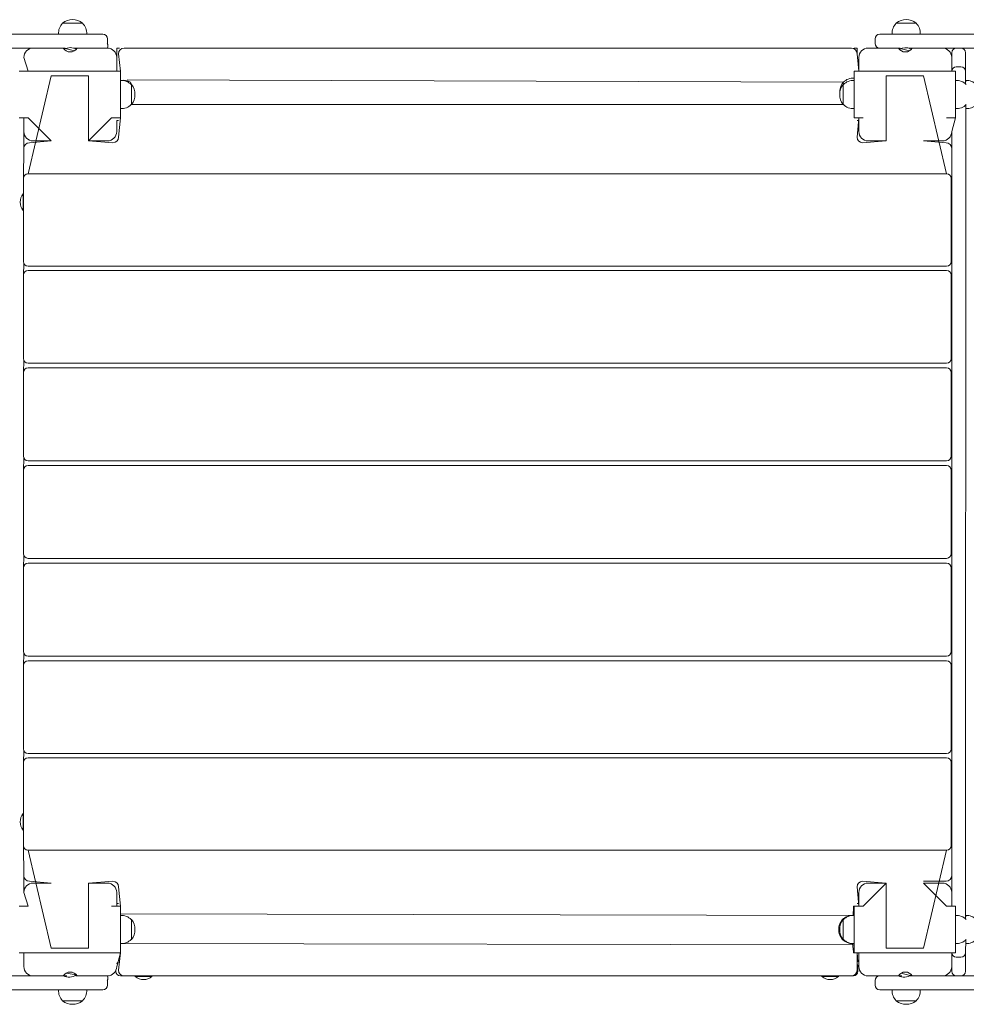
# Model space of a CAD drawing. Units: millimetres. Extents: x -4574 to 10291, y -3975 to 6569.
# Drawn here: x 5241 to 6262, y -492 to 570 of the extents above; entities that cross this region are included whole.
import ezdxf

# ---------------------------------------------------------------- set-up
doc = ezdxf.new("R2010")
doc.units = ezdxf.units.MM

# ---------------------------------------------------------------- blocks, each defined once
blk = doc.blocks.new('T922.2')
at = {"color": 7, "linetype": 'Continuous', "lineweight": 18}
for p, q in [((5287.6, 566.1), (5287.6, 565.8)), ((5287.6, 566.1), (5287.6, 565.8)), ((5309.1, 566.1), (5287.6, 566.1)), ((5294.3, 566.1), (5287.6, 566.1)), ((5309.1, 566.1), (5294.3, 566.1)), ((5309.1, 565.8), (5309.1, 566.1)), ((5309.1, 565.8), (5309.1, 566.1)), ((6186.1, 566.1), (6186.1, 565.8)), ((6207.6, 566.1), (6186.1, 566.1)), ((6207.6, 565.8), (6207.6, 566.1)), ((3306.6, 554.8), (5285.9, 554.1)), ((5283.2, 554.3), (5283.2, 554.1)), ((5283.2, 554.3), (5283.2, 554.1)), ((5313.6, 554.3), (5283.2, 554.3)), ((5292.6, 554.3), (5283.2, 554.3)), ((5285.9, 554.1), (5330.9, 554.1)), ((5313.6, 554.3), (5292.6, 554.3)), ((5313.5, 554.1), (5313.5, 554.3)), ((5313.5, 554.1), (5313.5, 554.3)), ((6168.4, 554.1), (6193.4, 554.1)), ((6181.7, 554.3), (6181.7, 554.1)), ((6212.1, 554.3), (6181.7, 554.3)), ((6193.4, 554.1), (6321.9, 554.1)), ((6212.1, 554.1), (6212.1, 554.3)), ((5335.9, 549.1), (5335.9, 544.1)), ((6163.4, 549.1), (6163.4, 544.1)), ((5255.9, 539.1), (3335.9, 539.1)), ((5255.9, 539.1), (5288.4, 539.1)), ((5290.3, 539.1), (5288.4, 539.1)), ((5290.3, 539.1), (5290.3, 538.6)), ((5290.4, 538.6), (5290.3, 538.6)), ((5290.4, 538.6), (5300.4, 536.3)), ((5290.4, 538.6), (5290.4, 538.6)), ((5303.4, 539.1), (5299.6, 539.1)), ((5302.4, 538), (5302.4, 539.1)), ((5302.4, 538), (5302.4, 539.1)), ((5303.4, 539.1), (5335.9, 539.1)), ((5348.9, 539.1), (5345.9, 539.1)), ((5345.9, 529.1), (5345.9, 539.1)), ((5349.9, 514.1), (5347.9, 533.1)), ((5348.9, 539.1), (5348.9, 539.1)), ((5353.9, 539.1), (6137.9, 539.1)), ((6143.9, 539.1), (6140.9, 539.1)), ((6140.9, 539.1), (6140.9, 539.1)), ((6143.9, 533.1), (6143.9, 539.1)), ((6143.9, 533.1), (6145.9, 514.1)), ((6155.9, 539.1), (6188.4, 539.1)), ((6190.3, 539.1), (6188.4, 539.1)), ((6190.3, 539.1), (6190.3, 538.6)), ((6190.4, 538.6), (6190.3, 538.6)), ((6190.4, 538.6), (6200.4, 536.3)), ((6190.4, 538.6), (6190.4, 538.6)), ((6203.4, 539.1), (6199.6, 539.1)), ((6200.9, 538.6), (6200.9, 539.1)), ((6201.4, 538.6), (6200.9, 538.6)), ((6201.5, 538.6), (6201.4, 538.6)), ((6201.5, 538.6), (6201.5, 539.1)), ((6203.4, 539.1), (6235.9, 539.1)), ((6250.9, 539.1), (6235.9, 539.1)), ((6245.9, 529.1), (6245.9, 534.1)), ((6250.9, 539.1), (6255.9, 539.1)), ((7669.9, 539.1), (6255.9, 539.1)), ((6260.9, 534.1), (6260.9, 514.1)), ((5250.4, 514.1), (5245.9, 529.1)), ((5345.9, 529.1), (5345.9, 514.1)), ((6145.9, 514.1), (6145.9, 529.1)), ((6245.9, 529.1), (6245.9, 514.1)), ((5240.9, 514.1), (5250.4, 514.1)), ((5250.4, 514.1), (5340.4, 514.1)), ((5340.4, 514.1), (5349.9, 514.1)), ((5349.9, 464.1), (5349.9, 514.1)), ((6140.9, 464.1), (6140.9, 514.1)), ((6140.9, 514.1), (6150.4, 514.1)), ((6150.4, 514.1), (6240.4, 514.1)), ((6240.4, 514.1), (6249.9, 514.1)), ((6249.9, 464.1), (6249.9, 514.1)), ((6250.9, 519.1), (6255.9, 519.1)), ((6260.9, 514.1), (6260.9, 500.5)), ((5275.4, 509.1), (5250.4, 403.6)), ((5275.4, 509.1), (5315.4, 509.1)), ((5315.4, 439.1), (5315.4, 509.1)), ((5350.1, 504.2), (5349.9, 504.2)), ((5350.1, 473.9), (5350.1, 504.2)), ((6129.1, 502.3), (5357.1, 505)), ((5360.9, 502.3), (5360.6, 502.3)), ((5361.6, 499.8), (5360.9, 502.3)), ((5361.9, 499.8), (5361.6, 499.8)), ((5361.9, 478.3), (5361.9, 499.8)), ((6129.1, 502.3), (6128.9, 502.3)), ((6128.9, 502.3), (6128.9, 499.8)), ((6129.1, 499.8), (6128.9, 499.8)), ((6128.9, 499.8), (6128.9, 478.3)), ((6140.9, 506.7), (6140.7, 506.7)), ((6140.7, 506.7), (6140.7, 504.2)), ((6140.9, 504.2), (6140.7, 504.2)), ((6140.7, 504.2), (6140.7, 473.9)), ((6175.4, 509.1), (6215.4, 509.1)), ((6175.4, 509.1), (6175.4, 439.1)), ((6240.4, 403.6), (6215.4, 509.1)), ((6250.1, 504.2), (6249.9, 504.2)), ((6250.1, 473.9), (6250.1, 504.2)), ((6261.1, 504.2), (6260.9, 504.2)), ((6260.9, 500.5), (6261.1, 504.2)), ((5361.6, 478.3), (6129.3, 478.2)), ((5361.6, 478.3), (5361.9, 478.3)), ((6128.9, 478.3), (6129.1, 478.3)), ((6261.1, 477.8), (6260.9, -399.5)), ((6261.1, 473.9), (6261.1, 477.8)), ((5349.9, 473.9), (5350.1, 473.9)), ((6140.7, 473.9), (6140.9, 473.9)), ((6249.9, 473.9), (6250.1, 473.9)), ((6260.9, 473.9), (6261.1, 473.9)), ((5240.9, 464.1), (5250.4, 464.1)), ((5245.9, 449.1), (5245.9, 464.1)), ((5250.4, 464.1), (5275.4, 439.1)), ((5315.4, 439.1), (5340.4, 464.1)), ((5340.4, 464.1), (5349.9, 464.1)), ((5345.9, 461.1), (5345.9, 449.1)), ((5345.9, 461.1), (5347.9, 461.1)), ((5347.9, 443.1), (5349.9, 464.1)), ((6140.9, 464.1), (6150.4, 464.1)), ((6145.9, 464.1), (6143.9, 443.1)), ((6143.9, 461.1), (6145.9, 461.1)), ((6145.9, 449.1), (6145.9, 464.1)), ((6150.4, 464.1), (6150.4, 464.1)), ((6240.4, 464.1), (6249.9, 464.1)), ((6240.4, 464.1), (6240.4, 464.1)), ((6249.9, 464.1), (6245.9, 449.1)), ((5245.9, 449.1), (5245.9, 431.1)), ((6245.9, -371), (6245.9, 449.1)), ((5251.9, 437.1), (5275.4, 439.1)), ((5275.4, 439.1), (5255.9, 439.1)), ((5335.9, 439.1), (5315.4, 439.1)), ((5315.4, 439.1), (5341.9, 437.1)), ((6149.9, 437.1), (6175.4, 439.1)), ((6175.4, 439.1), (6155.9, 439.1)), ((6235.9, 439.1), (6215.4, 439.1)), ((6215.4, 439.1), (6239.9, 437.1)), ((5245.4, 398.6), (5245.9, 431.1)), ((6240.4, 403.6), (5250.4, 403.6)), ((5245.4, 309.8), (5245.4, 398.6)), ((6245.4, 398.6), (6245.4, 309.8)), ((5245.2, 382.1), (5245.2, 382.1)), ((5245.2, 364.1), (5245.2, 382.1)), ((5245.2, 364.1), (5245.4, 364.1)), ((5245.4, 309), (5245.4, 309.8)), ((6245.4, 309.8), (6245.4, 309)), ((5245.4, 294.4), (5245.9, 306.8)), ((5250.4, 304), (6240.4, 304)), ((6240.4, 299.4), (5250.4, 299.4)), ((5245.4, 204.9), (5245.4, 294.4)), ((6245.4, 294.4), (6245.4, 204.9)), ((5245.4, 204.4), (5245.4, 204.9)), ((5245.4, 189.4), (5245.9, 202.2)), ((6245.4, 204.9), (6245.4, 204.4)), ((5250.4, 199.4), (6240.4, 199.4)), ((6240.4, 194.4), (5250.4, 194.4)), ((5245.4, 99.6), (5245.4, 189.4)), ((6245.4, 189.4), (6245.4, 99.6)), ((5245.4, 99.3), (5245.4, 99.6)), ((5245.4, 84.1), (5245.9, 97.1)), ((6245.4, 99.6), (6245.4, 99.3)), ((5250.4, 94.3), (6240.4, 94.3)), ((5250.4, 89.1), (6240.4, 89.1)), ((5245.4, -5.9), (5245.4, 84.1)), ((6245.4, 84.1), (6245.4, -5.9)), ((5245.4, -21.2), (5245.9, -8.1)), ((5245.4, -21.5), (5245.4, -21.2)), ((6240.4, -10.9), (5250.4, -10.9)), ((6240.4, -16.2), (5250.4, -16.2)), ((6245.4, -21.2), (6245.4, -21.5)), ((5245.4, -111.3), (5245.4, -21.5)), ((6245.4, -21.5), (6245.4, -111.3)), ((5245.4, -126.3), (5245.9, -113.5)), ((5250.4, -116.3), (6240.4, -116.3)), ((5245.4, -126.8), (5245.4, -126.3)), ((5245.4, -216.3), (5245.4, -126.8)), ((6240.4, -121.3), (5250.4, -121.3)), ((6245.4, -126.3), (6245.4, -126.8)), ((6245.4, -126.8), (6245.4, -216.3)), ((5245.4, -230.9), (5245.9, -218.5)), ((5250.4, -221.3), (6240.4, -221.3)), ((5245.4, -231.7), (5245.4, -230.9)), ((5245.4, -320.5), (5245.4, -231.7)), ((6240.4, -225.9), (5250.4, -225.9)), ((6245.4, -230.9), (6245.4, -231.7)), ((6245.4, -231.7), (6245.4, -320.5)), ((5245.2, -286), (5245.2, -286)), ((5245.2, -304), (5245.2, -286)), ((5245.2, -304), (5245.2, -304)), ((5245.9, -353), (5245.4, -320.5)), ((5250.4, -325.5), (6240.4, -325.5)), ((5250.4, -325.5), (5275.4, -431)), ((6215.4, -431), (6240.4, -325.5)), ((5245.9, -353), (5245.9, -371)), ((5275.4, -361), (5251.9, -359)), ((5341.9, -359), (5315.4, -361)), ((6175.4, -361), (6149.9, -359)), ((6239.9, -359), (6215.4, -359)), ((5250.4, -386), (5245.9, -371)), ((5255.9, -361), (5275.4, -361)), ((5315.4, -431), (5315.4, -361)), ((5315.4, -361), (5335.9, -361)), ((5345.9, -371), (5345.9, -386)), ((5349.9, -386), (5347.9, -365)), ((6143.9, -365), (6145.9, -386)), ((6145.9, -386), (6145.9, -371)), ((6150.4, -386), (6175.4, -361)), ((6155.9, -361), (6175.4, -361)), ((6175.4, -361), (6175.4, -431)), ((6215.4, -361), (6235.9, -361)), ((6215.4, -361), (6240.4, -386)), ((6245.9, -371), (6245.9, -386)), ((5240.9, -386), (5250.4, -386)), ((5250.4, -386), (5250.4, -386)), ((5340.4, -386), (5340.4, -386)), ((5340.4, -386), (5349.9, -386)), ((5345.9, -383), (5347.9, -383)), ((5349.9, -436), (5349.9, -386)), ((6139.7, -395.8), (6139.9, -386.9)), ((6140.9, -386), (6139.9, -386.9)), ((6139.9, -386), (6140.9, -386)), ((6139.9, -386.9), (6139.9, -386)), ((6140.9, -436), (6140.9, -386)), ((6140.9, -386), (6150.4, -386)), ((6143.9, -383), (6145.9, -383)), ((6240.4, -386), (6249.9, -386)), ((6249.9, -436), (6249.9, -386)), ((6139.7, -395.8), (5349.9, -394.2)), ((5350.1, -395.8), (5349.9, -395.8)), ((5350.1, -426.1), (5350.1, -395.8)), ((5361.9, -400.2), (5361.6, -400.2)), ((5361.9, -421.7), (5361.9, -400.2)), ((6128.1, -400.2), (6127.9, -400.2)), ((6127.9, -400.2), (6127.9, -401.6)), ((6129.1, -400.2), (6128.9, -400.2)), ((6128.9, -400.2), (6128.9, -421.7)), ((6140.9, -395.8), (6140.7, -395.8)), ((6140.7, -395.8), (6140.7, -426.1)), ((6250.1, -395.8), (6249.9, -395.8)), ((6250.1, -426.1), (6250.1, -395.8)), ((6261.1, -395.8), (6260.9, -395.8)), ((6260.9, -399.5), (6261.1, -395.8)), ((5361.6, -421.7), (5361.9, -421.7)), ((6127.9, -420.3), (6127.9, -421.7)), ((6127.9, -421.7), (6128.1, -421.7)), ((6128.9, -421.7), (6129.1, -421.7)), ((6261.1, -422.2), (6260.9, -436)), ((6261.1, -426.1), (6261.1, -422.2)), ((5275.4, -431), (5315.4, -431)), ((5349.9, -426.1), (5350.1, -426.1)), ((5350.1, -426.1), (6139.9, -427.7)), ((6139.9, -435.1), (6139.1, -426.2)), ((6139.9, -435.1), (6140.9, -436)), ((6139.9, -436), (6139.9, -435.1)), ((6140.7, -426.1), (6140.9, -426.1)), ((6175.4, -431), (6215.4, -431)), ((6249.9, -426.1), (6250.1, -426.1)), ((6260.9, -426.1), (6261.1, -426.1)), ((5240.9, -436), (5250.4, -436)), ((5245.9, -451), (5245.9, -436)), ((5250.4, -436), (5340.4, -436)), ((5340.4, -436), (5349.9, -436)), ((5349.9, -436), (5345.9, -451)), ((5347.9, -455), (5349.9, -436)), ((6140.9, -436), (6139.9, -436)), ((6140.9, -436), (6150.4, -436)), ((6143.9, -436), (6143.9, -455)), ((6143.9, -436), (6144.9, -446)), ((6145.9, -451), (6145.9, -436)), ((6150.4, -436), (6240.4, -436)), ((6240.4, -436), (6249.9, -436)), ((6245.9, -436), (6245.9, -451)), ((6250.9, -441), (6255.9, -441)), ((6260.9, -436), (6260.9, -456)), ((5344.9, -456), (5344.9, -455.3)), ((5345.9, -448), (5347.9, -446)), ((6144.9, -446), (6144.9, -446)), ((6144.9, -451), (6144.9, -456)), ((6245.9, -456), (6245.9, -451)), ((3415.9, -461), (5255.9, -461)), ((5288.4, -461), (5255.9, -461)), ((5288.4, -461), (5292.2, -461)), ((5302.4, -459.9), (5291.3, -458.2)), ((5291.9, -460.9), (5291.9, -461)), ((5302.4, -461), (5302.4, -459.9)), ((5302.4, -461), (5303.4, -461)), ((5335.9, -461), (5303.4, -461)), ((5335.9, -471), (5335.9, -466)), ((5353.9, -461), (5349.9, -461)), ((6137.9, -461), (5353.9, -461)), ((5365.9, -461), (5365.9, -461.7)), ((5383.9, -461.7), (5365.9, -461.7)), ((5383.9, -461.7), (5383.9, -461)), ((6105.9, -461), (6105.9, -461.7)), ((6123.9, -461.7), (6105.9, -461.7)), ((6123.9, -461.7), (6123.9, -461)), ((6139.9, -461), (6137.9, -461)), ((6188.4, -461), (6155.9, -461)), ((6163.4, -466), (6163.4, -471)), ((6188.4, -461), (6192.2, -461)), ((6200.9, -460.5), (6191.3, -458.2)), ((6191.9, -460.9), (6191.9, -461)), ((6200.9, -461), (6200.9, -460.5)), ((6200.9, -461), (6203.4, -461)), ((6235.9, -461), (6203.4, -461)), ((6235.9, -461), (6250.9, -461)), ((6250.9, -461), (6255.9, -461)), ((6255.9, -461), (7669.9, -461)), ((5285.9, -476), (3415.9, -476)), ((5283.2, -476), (5283.2, -476.2)), ((5283.2, -476.2), (5313.6, -476.2)), ((5330.9, -476), (5285.9, -476)), ((5313.6, -476.2), (5313.5, -476)), ((6193.4, -476), (6168.4, -476)), ((6181.7, -476), (6181.7, -476.2)), ((6181.7, -476.2), (6212.1, -476.2)), ((6321.9, -476), (6193.4, -476)), ((6212.1, -476.2), (6212.1, -476)), ((5287.6, -487.7), (5287.6, -488)), ((5287.6, -488), (5309.1, -488)), ((5309.1, -488), (5309.1, -487.7)), ((6186.1, -487.7), (6186.1, -488)), ((6186.1, -488), (6207.6, -488)), ((6207.6, -488), (6207.6, -487.7))]:
    blk.add_line(p, q, dxfattribs=at)
for centre, radius, start, end in [((5298.4, 555.1), 15.2, 134.9558, 183.0153), ((5298.4, 552.3), 17.5, 52.1, 127.9), ((5298.4, 555.1), 15.2, 356.9847, 45.0442), ((6196.9, 555.1), 15.2, 134.9558, 183.0153), ((6196.9, 552.3), 17.5, 52.1, 127.9), ((6196.9, 555.1), 15.2, 356.9847, 45.0442), ((5330.9, 549.1), 5, 0, 90), ((6168.4, 549.1), 5, 90, 180), ((5331.5, 541.6), 5, 330, 30), ((6168.4, 544.1), 5, 180, 270), ((5255.9, 529.1), 10, 90, 180), ((5295.9, 544), 9, 213.5573, 326.4427), ((5295.9, 525.6), 14, 62.4468, 117.4451), ((5335.9, 529.1), 10, 0, 90), ((5353.9, 533.1), 6, 90, 180), ((6137.9, 533.1), 6, 0, 90), ((6155.9, 529.1), 10, 90, 180), ((6195.9, 544), 9, 213.5573, 326.4427), ((6196.1, 525.6), 14, 67.2739, 118.0993), ((6235.9, 529.1), 10, 0, 90), ((6250.9, 534.1), 5, 90, 180), ((6255.9, 534.1), 5, 0, 90), ((6250.9, 514.1), 5, 90, 180), ((6255.9, 514.1), 5, 0, 90), ((5352.8, 489.3), 15.2, 58.9083, 100.2587), ((5350.9, 489.1), 15.2, 44.9558, 93.0153), ((5345.2, 494.6), 17.5, 17.3892, 26.2136), ((5348.1, 489.1), 17.5, 322.1, 37.9), ((6142.7, 491.6), 17.5, 142.1, 184.096), ((6142.7, 489.1), 17.5, 142.1, 217.9), ((6139.9, 491.6), 15.2, 86.9847, 135.0442), ((6139.9, 489.1), 15.2, 86.9847, 135.0442), ((6250.9, 489.1), 15.2, 44.9558, 93.0153), ((6261.9, 489.1), 15.2, 44.9558, 93.0153), ((5350.9, 489.1), 15.2, 266.9847, 315.0442), ((6139.9, 489.1), 15.2, 224.9558, 273.0153), ((6250.9, 489.1), 15.2, 266.9847, 315.0442), ((6261.9, 489.1), 15.2, 266.9847, 315.0442), ((5255.9, 449.1), 10, 180, 270), ((5335.9, 449.1), 10, 270, 0), ((6155.9, 449.1), 10, 180, 270), ((6235.9, 449.1), 10, 270, 0), ((5251.9, 431.1), 6, 90, 180), ((5341.9, 443.1), 6, 270, 0), ((6149.9, 443.1), 6, 180, 270), ((6239.9, 431.1), 6, 0, 90), ((5250.4, 398.6), 5, 90, 180), ((6240.4, 398.6), 5, 0, 90), ((5255.9, 373.1), 14, 139.9948, 220.0052), ((5250.4, 309), 5, 180, 270), ((6240.4, 309), 5, 270, 0), ((5250.4, 294.4), 5, 90, 180), ((6240.4, 294.4), 5, 0, 90), ((5250.4, 204.4), 5, 180, 270), ((6240.4, 204.4), 5, 270, 0), ((5250.4, 189.4), 5, 90, 180), ((6240.4, 189.4), 5, 0, 90), ((5250.4, 99.3), 5, 180, 270), ((6240.4, 99.3), 5, 270, 0), ((5250.4, 84.1), 5, 90, 180), ((6240.4, 84.1), 5, 0, 90), ((5250.4, -5.9), 5, 180, 270), ((6240.4, -5.9), 5, 270, 0), ((5250.4, -21.2), 5, 90, 180), ((6240.4, -21.2), 5, 0, 90), ((5250.4, -111.3), 5, 180, 270), ((6240.4, -111.3), 5, 270, 0), ((5250.4, -126.3), 5, 90, 180), ((6240.4, -126.3), 5, 0, 90), ((5250.4, -216.3), 5, 180, 270), ((6240.4, -216.3), 5, 270, 0), ((5250.4, -230.9), 5, 90, 180), ((6240.4, -230.9), 5, 0, 90), ((5255.9, -295), 14, 139.9948, 220.0052), ((5250.4, -320.5), 5, 180, 270), ((6240.4, -320.5), 5, 270, 0), ((5251.9, -353), 6, 180, 270), ((5341.9, -365), 6, 0, 90), ((6149.9, -365), 6, 90, 180), ((6239.9, -353), 6, 270, 0), ((5255.9, -371), 10, 90, 180), ((5335.9, -371), 10, 0, 90), ((6155.9, -371), 10, 90, 180), ((6235.9, -371), 10, 0, 90), ((5350.9, -411), 15.2, 44.9558, 93.0153), ((5348.1, -411), 17.5, 322.1, 37.9), ((6141.7, -411), 17.5, 142.1, 217.9), ((6142.7, -411), 17.5, 142.1, 217.9), ((6138.9, -411), 15.2, 86.9847, 135.0442), ((6139.9, -411), 15.2, 86.9847, 135.0442), ((6250.9, -411), 15.2, 44.9558, 93.0153), ((6261.9, -411), 15.2, 44.9558, 93.0153), ((5350.9, -411), 15.2, 266.9847, 315.0442), ((6138.9, -411), 15.2, 224.9558, 270.9637), ((6139.9, -411), 15.2, 224.9558, 273.0153), ((6250.9, -411), 15.2, 266.9847, 315.0442), ((6261.9, -411), 15.2, 266.9847, 315.0442), ((6250.9, -436), 5, 180, 270), ((6255.9, -436), 5, 270, 0), ((5255.9, -451), 10, 180, 270), ((5335.9, -451), 10, 270, 0), ((5349.9, -456), 5, 180, 270), ((5350.3, -450.3), 5, 118.5701, 151.4299), ((5353.9, -455), 6, 180, 270), ((6137.9, -455), 6, 270, 0), ((6139.9, -456), 5, 270, 0), ((6139.9, -451), 5, 360, 36.8699), ((6155.9, -451), 10, 180, 270), ((6235.9, -451), 10, 270, 0), ((6250.9, -456), 5, 180, 270), ((6255.9, -456), 5, 270, 0), ((5295.9, -465.9), 9, 33.5573, 146.4427), ((5294.4, -448.3), 14, 244.3921, 304.5963), ((5331.5, -463.5), 5, 329.9999, 29.9999), ((5374.9, -451), 14, 229.9948, 310.0052), ((6114.9, -451), 14, 229.9948, 310.0052), ((6168.4, -466), 5, 90, 180), ((6195.9, -465.9), 9, 33.5573, 146.4427), ((6194.4, -448.3), 14, 244.4381, 304.2921), ((5298.4, -477), 15.2, 176.9847, 225.0442), ((5298.4, -477), 15.2, 314.9558, 3.0153), ((5330.9, -471), 5, 270, 0), ((6168.4, -471), 5, 180, 270), ((6196.9, -477), 15.2, 176.9847, 225.0442), ((6196.9, -477), 15.2, 314.9558, 3.0153), ((5298.4, -474.1), 17.5, 232.1, 307.9), ((6196.9, -474.1), 17.5, 232.1, 307.9)]:
    blk.add_arc(centre, radius, start, end, dxfattribs=at)

msp = doc.modelspace()

# ---------------------------------------------------------------- block references
msp.add_blockref('T922.2', (0, 0))

doc.saveas('drawing.dxf')
